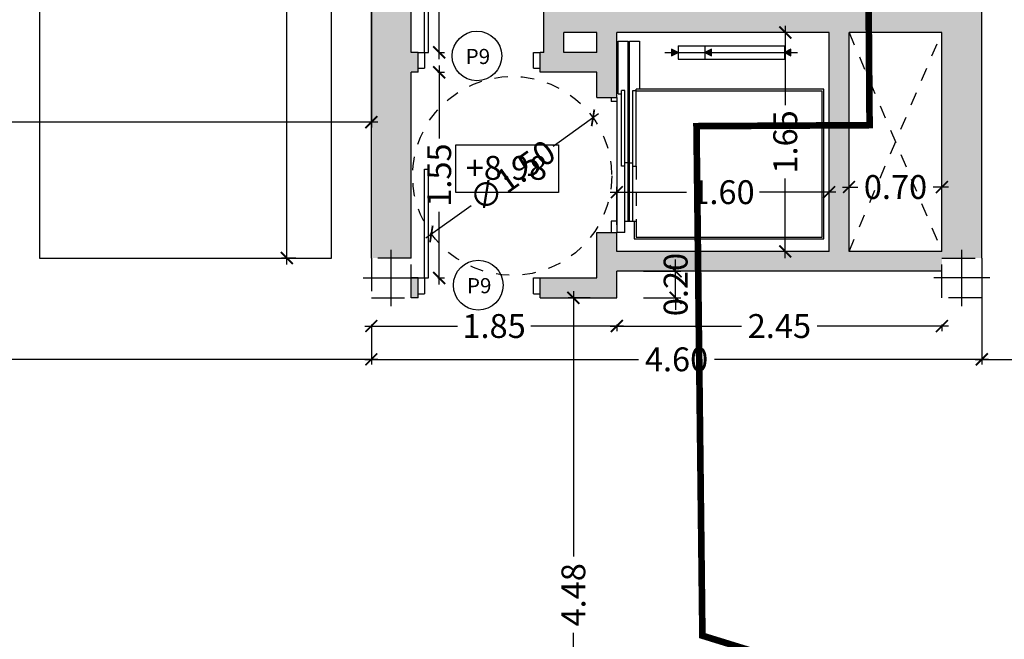
# Model space of a CAD drawing. Units: millimetres. Extents: x -5384 to 505, y -2040 to 815.
# Drawn here: x -2589 to -2581, y -447 to -442 of the extents above; entities that cross this region are included whole.
import ezdxf
from ezdxf.enums import TextEntityAlignment as Align

# ---------------------------------------------------------------- set-up
doc = ezdxf.new("R2010")
doc.units = ezdxf.units.MM
for name, pattern in [('1C', [0.17, 0.1, -0.07]), ('CENTRO', [2, 1.25, -0.25, 0.25, -0.25]), ('CONTINUA', [0]), ('HIDDEN', [0.375, 0.25, -0.125])]:
    doc.linetypes.add(name, pattern=pattern)
for name, color, linetype in [('Carpinteria', 32, 'Continuous'), ('coches', 7, 'Continuous'), ('COTAS', 7, 'Continuous'), ('escaleras', 7, 'Continuous'), ('especificaciones', 25, 'Continuous'), ('Muro', 4, 'Continuous'), ('MUROS', 3, 'Continuous'), ('NIVELES', 32, 'Continuous'), ('pilares', 11, 'HIDDEN'), ('RELLENO', 253, 'Continuous'), ('TRAMAS', 8, 'Continuous')]:
    doc.layers.add(name, color=color, linetype=linetype)
doc.styles.add('CKSTANDARD', font='arial.ttf')
doc.styles.get("Standard").update_dxf_attribs({"font": 'arial.ttf'})
doc.dimstyles.new('$RECOVER_200505093426-1', dxfattribs={"dimtxt": 0.18, "dimasz": 0.18, "dimexe": 0.18, "dimexo": 0.0625, "dimgap": 0.09, "dimtad": 0, "dimtih": 1, "dimtoh": 1, "dimdec": 4, "dimzin": 0, "dimdsep": 46, "dimtxsty": 'Standard', "dimcen": 0.09, "dimadec": 0, "dimazin": 0, "dimtfac": 1, "dimtdec": 4, "dimtofl": 0, "dimtmove": 0, "dimatfit": 3, "dimfxl": 1, "dimtolj": 1, "dimtzin": 0, "dimarcsym": 0})

# ---------------------------------------------------------------- blocks, each defined once
blk = doc.blocks.new('_ARCHTICK')
at = {"color": 0, "linetype": 'ByBlock', "ltscale": 0.05, "const_width": 0.15}
blk.add_lwpolyline([(-0.5, -0.5), (0.5, 0.5)], dxfattribs=at)
blk = doc.blocks.new('*D3081')
at = {"layer": 'COTAS', "color": 8, "lineweight": -2, "transparency": 16777216}
for p, q in [((-2585.6632, -440.7078), (-2585.6632, -441.4568)), ((-2585.6632, -440.7578), (-2585.6232, -440.7578)), ((-2585.6632, -442.7578), (-2585.6632, -442.0088)), ((-2585.6632, -442.7078), (-2585.6232, -442.7078))]:
    blk.add_line(p, q, dxfattribs=at)
at = {"layer": 'Defpoints', "color": 0, "transparency": 16777216}
for p in [(-2585.8632, -440.7578), (-2585.8632, -442.7078), (-2585.6632, -442.7078)]:
    blk.add_point(p, dxfattribs=at)
at = {"layer": 'COTAS', "color": 8, "lineweight": -2, "transparency": 16777216, "xscale": 0.09, "yscale": 0.09, "zscale": 0.09}
for p, rotation in [((-2585.6632, -440.7578), 90), ((-2585.6632, -442.7078), 270)]:
    blk.add_blockref('_ARCHTICK', p, dxfattribs=dict(at, rotation=rotation))
at = {"layer": 'COTAS', "color": 6, "transparency": 16777216, "insert": (-2585.6632, -441.7328), "char_height": 0.18, "attachment_point": 5, "rotation": 90, "style": 'CKSTANDARD'}
blk.add_mtext('\\A1;1.95', dxfattribs=at)
blk = doc.blocks.new('*D3085')
at = {"layer": 'COTAS', "color": 8, "lineweight": -2, "transparency": 16777216}
for p, q in [((-2585.6632, -442.8078), (-2585.6632, -443.3568)), ((-2585.6743, -442.8578), (-2585.6232, -442.8578)), ((-2585.6632, -444.4578), (-2585.6632, -443.9088)), ((-2585.6743, -444.4078), (-2585.6232, -444.4078))]:
    blk.add_line(p, q, dxfattribs=at)
at = {"layer": 'Defpoints', "color": 0, "transparency": 16777216}
for p in [(-2585.8743, -442.8578), (-2585.8743, -444.4078), (-2585.6632, -444.4078)]:
    blk.add_point(p, dxfattribs=at)
at = {"layer": 'COTAS', "color": 8, "lineweight": -2, "transparency": 16777216, "xscale": 0.09, "yscale": 0.09, "zscale": 0.09}
for p, rotation in [((-2585.6632, -442.8578), 90), ((-2585.6632, -444.4078), 270)]:
    blk.add_blockref('_ARCHTICK', p, dxfattribs=dict(at, rotation=rotation))
at = {"layer": 'COTAS', "color": 6, "transparency": 16777216, "insert": (-2585.6632, -443.6328), "char_height": 0.18, "attachment_point": 5, "rotation": 90, "style": 'CKSTANDARD'}
blk.add_mtext('\\A1;1.55', dxfattribs=at)
blk = doc.blocks.new('*D3086')
at = {"layer": 'COTAS', "color": 8, "lineweight": -2, "transparency": 16777216}
for p, q in [((-2584.4634, -443.172), (-2584.8033, -443.4162)), ((-2585.7627, -444.1057), (-2585.4227, -443.8614))]:
    blk.add_line(p, q, dxfattribs=at)
at = {"layer": 'Defpoints', "color": 0, "transparency": 16777216}
for p in [(-2584.504, -443.2011), (-2585.7221, -444.0765)]:
    blk.add_point(p, dxfattribs=at)
at = {"layer": 'COTAS', "color": 8, "lineweight": -2, "transparency": 16777216, "xscale": 0.09, "yscale": 0.09, "zscale": 0.09}
for p, rotation in [((-2584.504, -443.2011), 35.70153379762759), ((-2585.7221, -444.0765), 215.7015337976276)]:
    blk.add_blockref('_ARCHTICK', p, dxfattribs=dict(at, rotation=rotation))
at = {"layer": 'COTAS', "color": 6, "transparency": 16777216, "insert": (-2585.113, -443.6388), "char_height": 0.18, "attachment_point": 5, "rotation": 35.70153, "style": 'CKSTANDARD'}
blk.add_mtext('\\A1;∅1.50', dxfattribs=at)
blk = doc.blocks.new('*D3087')
at = {"layer": 'COTAS', "color": 8, "lineweight": -2, "transparency": 16777216}
for p, q in [((-2584.6516, -444.5078), (-2584.6516, -446.5088)), ((-2584.5243, -444.5578), (-2584.6916, -444.5578)), ((-2584.6516, -449.0849), (-2584.6516, -447.084)), ((-2584.5243, -449.0349), (-2584.6916, -449.0349))]:
    blk.add_line(p, q, dxfattribs=at)
at = {"layer": 'Defpoints', "color": 0, "transparency": 16777216}
for p in [(-2584.3243, -444.5578), (-2584.6516, -449.0349), (-2584.3243, -449.0349)]:
    blk.add_point(p, dxfattribs=at)
at = {"layer": 'COTAS', "color": 8, "lineweight": -2, "transparency": 16777216, "xscale": 0.09, "yscale": 0.09, "zscale": 0.09}
for p, rotation in [((-2584.6516, -444.5578), 90), ((-2584.6516, -449.0349), 270)]:
    blk.add_blockref('_ARCHTICK', p, dxfattribs=dict(at, rotation=rotation))
at = {"layer": 'COTAS', "color": 6, "transparency": 16777216, "insert": (-2584.6516, -446.7964), "char_height": 0.18, "attachment_point": 5, "rotation": 90, "style": 'CKSTANDARD'}
blk.add_mtext('\\A1;4.48', dxfattribs=at)
blk = doc.blocks.new('*D3108')
at = {"layer": 'COTAS', "color": 8, "lineweight": -2, "transparency": 16777216}
for p, q in [((-2581.5743, -444.4578), (-2581.5743, -445.0615)), ((-2575.9456, -444.4578), (-2575.9456, -445.0615)), ((-2581.6243, -445.0215), (-2579.0437, -445.0215)), ((-2575.8956, -445.0215), (-2578.4761, -445.0215))]:
    blk.add_line(p, q, dxfattribs=at)
at = {"layer": 'Defpoints', "color": 0, "transparency": 16777216}
for p in [(-2581.5743, -444.2578), (-2575.9456, -444.2578), (-2575.9456, -445.0215)]:
    blk.add_point(p, dxfattribs=at)
at = {"layer": 'COTAS', "color": 8, "lineweight": -2, "transparency": 16777216, "xscale": 0.09, "yscale": 0.09, "zscale": 0.09, "rotation": 180}
blk.add_blockref('_ARCHTICK', (-2581.5743, -445.0215), dxfattribs=at)
at = {"layer": 'COTAS', "color": 8, "lineweight": -2, "transparency": 16777216, "xscale": 0.09, "yscale": 0.09, "zscale": 0.09}
blk.add_blockref('_ARCHTICK', (-2575.9456, -445.0215), dxfattribs=at)
at = {"layer": 'COTAS', "color": 6, "transparency": 16777216, "insert": (-2578.7599, -445.0215), "char_height": 0.18, "attachment_point": 5, "style": 'CKSTANDARD'}
blk.add_mtext('\\A1;5.63', dxfattribs=at)
blk = doc.blocks.new('*D3109')
at = {"layer": 'COTAS', "color": 8, "lineweight": -2, "transparency": 16777216}
for p, q in [((-2581.5743, -444.4578), (-2581.5743, -445.0615)), ((-2586.1743, -444.7578), (-2586.1743, -445.0615)), ((-2586.2243, -445.0215), (-2584.1613, -445.0215)), ((-2581.5243, -445.0215), (-2583.5872, -445.0215))]:
    blk.add_line(p, q, dxfattribs=at)
at = {"layer": 'Defpoints', "color": 0, "transparency": 16777216}
for p in [(-2581.5743, -444.2578), (-2586.1743, -444.5578), (-2586.1743, -445.0215)]:
    blk.add_point(p, dxfattribs=at)
at = {"layer": 'COTAS', "color": 8, "lineweight": -2, "transparency": 16777216, "xscale": 0.09, "yscale": 0.09, "zscale": 0.09, "rotation": 180}
blk.add_blockref('_ARCHTICK', (-2586.1743, -445.0215), dxfattribs=at)
at = {"layer": 'COTAS', "color": 8, "lineweight": -2, "transparency": 16777216, "xscale": 0.09, "yscale": 0.09, "zscale": 0.09}
blk.add_blockref('_ARCHTICK', (-2581.5743, -445.0215), dxfattribs=at)
at = {"layer": 'COTAS', "color": 6, "transparency": 16777216, "insert": (-2583.8743, -445.0215), "char_height": 0.18, "attachment_point": 5, "style": 'CKSTANDARD'}
blk.add_mtext('\\A1;4.60', dxfattribs=at)
blk = doc.blocks.new('*D3110')
at = {"layer": 'COTAS', "color": 8, "lineweight": -2, "transparency": 16777216}
for p, q in [((-2605.9545, -444.5578), (-2605.9545, -445.0615)), ((-2586.1743, -444.7578), (-2586.1743, -445.0615)), ((-2606.0045, -445.0215), (-2596.4098, -445.0215)), ((-2586.1243, -445.0215), (-2595.719, -445.0215))]:
    blk.add_line(p, q, dxfattribs=at)
at = {"layer": 'Defpoints', "color": 0, "transparency": 16777216}
for p in [(-2605.9545, -444.3578), (-2586.1743, -444.5578), (-2605.9545, -445.0215)]:
    blk.add_point(p, dxfattribs=at)
at = {"layer": 'COTAS', "color": 8, "lineweight": -2, "transparency": 16777216, "xscale": 0.09, "yscale": 0.09, "zscale": 0.09, "rotation": 180}
blk.add_blockref('_ARCHTICK', (-2605.9545, -445.0215), dxfattribs=at)
at = {"layer": 'COTAS', "color": 8, "lineweight": -2, "transparency": 16777216, "xscale": 0.09, "yscale": 0.09, "zscale": 0.09}
blk.add_blockref('_ARCHTICK', (-2586.1743, -445.0215), dxfattribs=at)
at = {"layer": 'COTAS', "color": 6, "transparency": 16777216, "insert": (-2596.0644, -445.0215), "char_height": 0.18, "attachment_point": 5, "style": 'CKSTANDARD'}
blk.add_mtext('\\A1;19.78', dxfattribs=at)
blk = doc.blocks.new('*D3179')
at = {"layer": 'COTAS', "color": 8, "lineweight": -2, "transparency": 16777216}
for p, q in [((-2605.9545, -439.9578), (-2605.9545, -443.2734)), ((-2586.1743, -440.0078), (-2586.1743, -443.2734)), ((-2606.0045, -443.2334), (-2595.7636, -443.2334)), ((-2586.1243, -443.2334), (-2595.0728, -443.2334))]:
    blk.add_line(p, q, dxfattribs=at)
at = {"layer": 'Defpoints', "color": 0, "transparency": 16777216}
for p in [(-2605.9545, -439.7578), (-2586.1743, -439.8078), (-2605.9545, -443.2334)]:
    blk.add_point(p, dxfattribs=at)
at = {"layer": 'COTAS', "color": 8, "lineweight": -2, "transparency": 16777216, "xscale": 0.09, "yscale": 0.09, "zscale": 0.09, "rotation": 180}
blk.add_blockref('_ARCHTICK', (-2605.9545, -443.2334), dxfattribs=at)
at = {"layer": 'COTAS', "color": 8, "lineweight": -2, "transparency": 16777216, "xscale": 0.09, "yscale": 0.09, "zscale": 0.09}
blk.add_blockref('_ARCHTICK', (-2586.1743, -443.2334), dxfattribs=at)
at = {"layer": 'COTAS', "color": 6, "transparency": 16777216, "insert": (-2595.4182, -443.2334), "char_height": 0.18, "attachment_point": 5, "style": 'CKSTANDARD'}
blk.add_mtext('\\A1;19.78', dxfattribs=at)
blk = doc.blocks.new('*D3180')
at = {"layer": 'COTAS', "color": 8, "lineweight": -2, "transparency": 16777216}
for p, q in [((-2583.0551, -442.5078), (-2583.0551, -443.1068)), ((-2582.9243, -442.5578), (-2583.0951, -442.5578)), ((-2583.0551, -444.2578), (-2583.0551, -443.6588)), ((-2582.9243, -444.2078), (-2583.0951, -444.2078))]:
    blk.add_line(p, q, dxfattribs=at)
at = {"layer": 'Defpoints', "color": 0, "transparency": 16777216}
for p in [(-2582.7243, -442.5578), (-2583.0551, -444.2078), (-2582.7243, -444.2078)]:
    blk.add_point(p, dxfattribs=at)
at = {"layer": 'COTAS', "color": 8, "lineweight": -2, "transparency": 16777216, "xscale": 0.09, "yscale": 0.09, "zscale": 0.09}
for p, rotation in [((-2583.0551, -442.5578), 90), ((-2583.0551, -444.2078), 270)]:
    blk.add_blockref('_ARCHTICK', p, dxfattribs=dict(at, rotation=rotation))
at = {"layer": 'COTAS', "color": 6, "transparency": 16777216, "insert": (-2583.0551, -443.3828), "char_height": 0.18, "attachment_point": 5, "rotation": 90, "style": 'CKSTANDARD'}
blk.add_mtext('\\A1;1.65', dxfattribs=at)
blk = doc.blocks.new('*D3181')
at = {"layer": 'COTAS', "color": 8, "lineweight": -2, "transparency": 16777216}
for p, q in [((-2584.3743, -443.7615), (-2583.7993, -443.7615)), ((-2584.3243, -444.0078), (-2584.3243, -443.7215)), ((-2582.6743, -443.7615), (-2583.2493, -443.7615)), ((-2582.7243, -444.0078), (-2582.7243, -443.7215))]:
    blk.add_line(p, q, dxfattribs=at)
at = {"layer": 'Defpoints', "color": 0, "transparency": 16777216}
for p in [(-2584.3243, -443.7615), (-2584.3243, -444.2078), (-2582.7243, -444.2078)]:
    blk.add_point(p, dxfattribs=at)
at = {"layer": 'COTAS', "color": 8, "lineweight": -2, "transparency": 16777216, "xscale": 0.09, "yscale": 0.09, "zscale": 0.09, "rotation": 180}
blk.add_blockref('_ARCHTICK', (-2584.3243, -443.7615), dxfattribs=at)
at = {"layer": 'COTAS', "color": 8, "lineweight": -2, "transparency": 16777216, "xscale": 0.09, "yscale": 0.09, "zscale": 0.09}
blk.add_blockref('_ARCHTICK', (-2582.7243, -443.7615), dxfattribs=at)
at = {"layer": 'COTAS', "color": 6, "transparency": 16777216, "insert": (-2583.5243, -443.7615), "char_height": 0.18, "attachment_point": 5, "style": 'CKSTANDARD'}
blk.add_mtext('\\A1;1.60', dxfattribs=at)
blk = doc.blocks.new('*D3182')
at = {"layer": 'COTAS', "color": 8, "lineweight": -2, "transparency": 16777216}
for p, q in [((-2582.5743, -444.0078), (-2582.5743, -443.6826)), ((-2581.8743, -444.0078), (-2581.8743, -443.6826)), ((-2582.6243, -443.7226), (-2582.5077, -443.7226)), ((-2581.8243, -443.7226), (-2581.9408, -443.7226))]:
    blk.add_line(p, q, dxfattribs=at)
at = {"layer": 'Defpoints', "color": 0, "transparency": 16777216}
for p in [(-2581.8743, -443.7226), (-2582.5743, -444.2078), (-2581.8743, -444.2078)]:
    blk.add_point(p, dxfattribs=at)
at = {"layer": 'COTAS', "color": 8, "lineweight": -2, "transparency": 16777216, "xscale": 0.09, "yscale": 0.09, "zscale": 0.09, "rotation": 180}
blk.add_blockref('_ARCHTICK', (-2582.5743, -443.7226), dxfattribs=at)
at = {"layer": 'COTAS', "color": 8, "lineweight": -2, "transparency": 16777216, "xscale": 0.09, "yscale": 0.09, "zscale": 0.09}
blk.add_blockref('_ARCHTICK', (-2581.8743, -443.7226), dxfattribs=at)
at = {"layer": 'COTAS', "color": 6, "transparency": 16777216, "insert": (-2582.2243, -443.7226), "char_height": 0.18, "attachment_point": 5, "style": 'CKSTANDARD'}
blk.add_mtext('\\A1;0.70', dxfattribs=at)
blk = doc.blocks.new('*D3257')
at = {"layer": 'COTAS', "color": 8, "lineweight": -2, "transparency": 16777216}
for p, q in [((-2586.8111, -439.7078), (-2586.8111, -441.7207)), ((-2586.7432, -439.7578), (-2586.8511, -439.7578)), ((-2586.8111, -444.3078), (-2586.8111, -442.2949)), ((-2586.7432, -444.2578), (-2586.8511, -444.2578))]:
    blk.add_line(p, q, dxfattribs=at)
at = {"layer": 'Defpoints', "color": 0, "transparency": 16777216}
for p in [(-2586.5432, -439.7578), (-2586.8111, -444.2578), (-2586.5432, -444.2578)]:
    blk.add_point(p, dxfattribs=at)
at = {"layer": 'COTAS', "color": 8, "lineweight": -2, "transparency": 16777216, "xscale": 0.09, "yscale": 0.09, "zscale": 0.09}
for p, rotation in [((-2586.8111, -439.7578), 90), ((-2586.8111, -444.2578), 270)]:
    blk.add_blockref('_ARCHTICK', p, dxfattribs=dict(at, rotation=rotation))
at = {"layer": 'COTAS', "color": 6, "transparency": 16777216, "insert": (-2586.8111, -442.0078), "char_height": 0.18, "attachment_point": 5, "rotation": 90, "style": 'CKSTANDARD'}
blk.add_mtext('\\A1;4.50', dxfattribs=at)
blk = doc.blocks.new('*D3262')
at = {"layer": 'COTAS', "color": 8, "lineweight": -2, "transparency": 16777216}
for p, q in [((-2586.2243, -444.7704), (-2585.5252, -444.7704)), ((-2586.1743, -444.7578), (-2586.1743, -444.8104)), ((-2584.2743, -444.7704), (-2584.9733, -444.7704)), ((-2584.3243, -444.7578), (-2584.3243, -444.8104))]:
    blk.add_line(p, q, dxfattribs=at)
at = {"layer": 'Defpoints', "color": 0, "transparency": 16777216}
for p in [(-2586.1743, -444.5578), (-2584.3243, -444.5578), (-2584.3243, -444.7704)]:
    blk.add_point(p, dxfattribs=at)
at = {"layer": 'COTAS', "color": 8, "lineweight": -2, "transparency": 16777216, "xscale": 0.09, "yscale": 0.09, "zscale": 0.09, "rotation": 180}
blk.add_blockref('_ARCHTICK', (-2586.1743, -444.7704), dxfattribs=at)
at = {"layer": 'COTAS', "color": 8, "lineweight": -2, "transparency": 16777216, "xscale": 0.09, "yscale": 0.09, "zscale": 0.09}
blk.add_blockref('_ARCHTICK', (-2584.3243, -444.7704), dxfattribs=at)
at = {"layer": 'COTAS', "color": 6, "transparency": 16777216, "insert": (-2585.2493, -444.7704), "char_height": 0.18, "attachment_point": 5, "style": 'CKSTANDARD'}
blk.add_mtext('\\A1;1.85', dxfattribs=at)
blk = doc.blocks.new('*D3263')
at = {"layer": 'COTAS', "color": 8, "lineweight": -2, "transparency": 16777216}
for p, q in [((-2584.3743, -444.7704), (-2583.3852, -444.7704)), ((-2584.3243, -444.7578), (-2584.3243, -444.8104)), ((-2581.8243, -444.7704), (-2582.8133, -444.7704)), ((-2581.8743, -444.7578), (-2581.8743, -444.8104))]:
    blk.add_line(p, q, dxfattribs=at)
at = {"layer": 'Defpoints', "color": 0, "transparency": 16777216}
for p in [(-2584.3243, -444.5578), (-2581.8743, -444.5578), (-2584.3243, -444.7704)]:
    blk.add_point(p, dxfattribs=at)
at = {"layer": 'COTAS', "color": 8, "lineweight": -2, "transparency": 16777216, "xscale": 0.09, "yscale": 0.09, "zscale": 0.09}
for p, rotation in [((-2584.3243, -444.7704), 179.9999999998697), ((-2581.8743, -444.7704), 359.9999999998697)]:
    blk.add_blockref('_ARCHTICK', p, dxfattribs=dict(at, rotation=rotation))
at = {"layer": 'COTAS', "color": 6, "transparency": 16777216, "insert": (-2583.0993, -444.7704), "char_height": 0.18, "attachment_point": 5, "style": 'CKSTANDARD'}
blk.add_mtext('\\A1;2.45', dxfattribs=at)
blk = doc.blocks.new('*D9001')
at = {"layer": 'COTAS', "color": 8, "lineweight": -2, "transparency": 16777216}
for p, q in [((-2583.8812, -444.3578), (-2583.8812, -444.2678)), ((-2584.1243, -444.3578), (-2583.8412, -444.3578)), ((-2583.8812, -444.5578), (-2583.8812, -444.3578)), ((-2584.1243, -444.5578), (-2583.8412, -444.5578)), ((-2583.8812, -444.5578), (-2583.8812, -444.6478))]:
    blk.add_line(p, q, dxfattribs=at)
at = {"layer": 'Defpoints', "color": 0, "transparency": 16777216}
for p in [(-2584.3243, -444.3578), (-2583.8812, -444.3578), (-2584.3243, -444.5578)]:
    blk.add_point(p, dxfattribs=at)
at = {"layer": 'COTAS', "color": 8, "lineweight": -2, "transparency": 16777216, "xscale": 0.09, "yscale": 0.09, "zscale": 0.09}
for p, rotation in [((-2583.8812, -444.3578), 270), ((-2583.8812, -444.5578), 90)]:
    blk.add_blockref('_ARCHTICK', p, dxfattribs=dict(at, rotation=rotation))
at = {"layer": 'COTAS', "color": 6, "transparency": 16777216, "insert": (-2583.8812, -444.4578), "char_height": 0.18, "attachment_point": 5, "rotation": 90, "style": 'CKSTANDARD'}
blk.add_mtext('\\A1;0.20', dxfattribs=at)

msp = doc.modelspace()

# ---------------------------------------------------------------- hatches: boundary and pattern name
at = {"layer": 'RELLENO'}
h = msp.add_hatch(color=256, dxfattribs=at)
h.dxf.hatch_style = 1
h.paths.add_polyline_path([(-2585.8743, -442.8578), (-2585.8225, -442.8578), (-2585.8225, -442.7078), (-2585.8743, -442.7078), (-2585.8743, -439.8078), (-2586.1743, -439.8078), (-2586.1743, -444.2578), (-2585.8743, -444.2578)])
h.paths.add_polyline_path([(-2585.8225, -444.4078), (-2585.8743, -444.4078), (-2585.8743, -444.5578), (-2585.8225, -444.5578)])
h = msp.add_hatch(color=256, dxfattribs=at)
h.dxf.hatch_style = 1
h.paths.add_polyline_path([(-2581.5743, -439.8078), (-2581.8743, -439.8078), (-2581.8743, -442.3578), (-2584.8743, -442.3578), (-2584.8743, -442.7078), (-2584.9025, -442.7078), (-2584.9025, -442.8578), (-2584.4743, -442.8578), (-2584.4743, -443.047), (-2584.3243, -443.047), (-2584.3243, -442.5578), (-2582.7243, -442.5578), (-2582.7243, -444.2078), (-2584.3243, -444.2078), (-2584.3243, -444.065), (-2584.4743, -444.065), (-2584.4743, -444.4078), (-2584.9025, -444.4078), (-2584.9025, -444.5578), (-2584.3243, -444.5578), (-2584.3243, -444.3578), (-2581.8743, -444.3578), (-2581.8743, -444.2578), (-2581.5743, -444.2578)])
h.paths.add_polyline_path([(-2582.5743, -442.5578), (-2581.8743, -442.5578), (-2581.8743, -444.2078), (-2582.5743, -444.2078)], flags=16)
h.paths.add_polyline_path([(-2584.4743, -442.5578), (-2584.4743, -442.7078), (-2584.7243, -442.7078), (-2584.7243, -442.5578)], flags=16)
at = {"layer": 'TRAMAS'}
h = msp.add_hatch(dxfattribs=at)
h.set_pattern_fill('LINE', color=256, scale=0.1, angle=45, style=0)
h.set_pattern_definition([(45, (-2631.31525, -494.57006), (-0.2245064, 0.2245064), [])])
h.paths.add_polyline_path([(-2547.1778, -430.8351), (-2631.3153, -430.8351), (-2631.3153, -494.5701), (-2547.1778, -494.5701)])
h.paths.add_polyline_path([(-2580.0037, -473.4911), (-2614.9172, -449.6686, -0.761086), (-2611.7655, -439.4578), (-2566.4456, -439.4578), (-2570.1215, -448.6849)], flags=16)
h.paths.add_polyline_path([(-2616.5318, -444.8705), (-2615.2273, -444.8702), (-2615.2275, -444.2336), (-2616.5319, -444.234)], flags=8)
h.paths.add_polyline_path([(-2616.5318, -443.1212), (-2615.2273, -443.1209), (-2615.2275, -442.4843), (-2616.5319, -442.4847)], flags=8)
h.paths.add_polyline_path([(-2612.812, -443.5861), (-2611.5075, -443.5857), (-2611.5077, -442.9492), (-2612.8121, -442.9495)], flags=8)
h.paths.add_polyline_path([(-2612.812, -442.0908), (-2611.5075, -442.0905), (-2611.5077, -441.4539), (-2612.8121, -441.4543)], flags=8)
h.paths.add_polyline_path([(-2612.812, -440.7535), (-2611.5075, -440.7532), (-2611.5077, -440.1166), (-2612.8121, -440.1169)], flags=8)
h.paths.add_polyline_path([(-2586.0786, -454.5065), (-2584.7742, -454.5062), (-2584.7744, -453.8696), (-2586.0788, -453.87)], flags=8)
h.paths.add_polyline_path([(-2583.3544, -458.8627), (-2582.05, -458.8624), (-2582.0502, -458.2258), (-2583.3546, -458.2261)], flags=8)
h.paths.add_polyline_path([(-2584.6348, -457.9891), (-2583.3303, -457.9887), (-2583.3305, -457.3522), (-2584.635, -457.3525)], flags=8)
h.paths.add_polyline_path([(-2585.9758, -457.2803), (-2584.6713, -457.28), (-2584.6715, -456.6434), (-2585.976, -456.6438)], flags=8)
h.paths.add_polyline_path([(-2587.1955, -456.2418), (-2585.891, -456.2415), (-2585.8912, -455.6049), (-2587.1957, -455.6053)], flags=8)
h.paths.add_polyline_path([(-2588.4643, -455.4093), (-2587.1598, -455.409), (-2587.16, -454.7724), (-2588.4644, -454.7728)], flags=8)
h.paths.add_polyline_path([(-2582.165, -457.0846), (-2580.8605, -457.0842), (-2580.8607, -456.4477), (-2582.1651, -456.448)], flags=8)
h.paths.add_polyline_path([(-2583.5623, -456.4371), (-2582.2579, -456.4368), (-2582.2581, -455.8002), (-2583.5625, -455.8006)], flags=8)
h.paths.add_polyline_path([(-2584.7983, -455.3795), (-2583.4938, -455.3791), (-2583.494, -454.7426), (-2584.7985, -454.7429)], flags=8)
h.paths.add_polyline_path([(-2587.4983, -453.9229), (-2586.1939, -453.9226), (-2586.194, -453.286), (-2587.4985, -453.2864)], flags=8)
h.paths.add_polyline_path([(-2589.02, -453.2055), (-2587.7155, -453.2052), (-2587.7157, -452.5686), (-2589.0201, -452.569)], flags=8)
h.paths.add_polyline_path([(-2590.2519, -452.7174), (-2588.9475, -452.717), (-2588.9476, -452.0805), (-2590.2521, -452.0808)], flags=8)
h.paths.add_polyline_path([(-2591.97, -452.5439), (-2590.6655, -452.5435), (-2590.6657, -451.907), (-2591.9702, -451.9073)], flags=8)
h.paths.add_polyline_path([(-2593.4111, -451.9371), (-2592.1066, -451.9367), (-2592.1068, -451.3002), (-2593.4113, -451.3005)], flags=8)
h.paths.add_polyline_path([(-2595.2643, -451.2476), (-2593.9599, -451.2472), (-2593.96, -450.6107), (-2595.2645, -450.611)], flags=8)
h.paths.add_polyline_path([(-2579.2042, -453.956), (-2577.8998, -453.9557), (-2577.8999, -453.3191), (-2579.2044, -453.3195)], flags=8)
h.paths.add_polyline_path([(-2581.0246, -453.653), (-2579.7201, -453.6527), (-2579.7203, -453.0161), (-2581.0248, -453.0165)], flags=8)
h.paths.add_polyline_path([(-2579.239, -450.7636), (-2577.9346, -450.7633), (-2577.9347, -450.1267), (-2579.2392, -450.1271)], flags=8)
h.paths.add_polyline_path([(-2580.6837, -450.7636), (-2579.3792, -450.7633), (-2579.3794, -450.1267), (-2580.6838, -450.1271)], flags=8)
h.paths.add_polyline_path([(-2582.339, -450.7636), (-2581.0346, -450.7633), (-2581.0347, -450.1267), (-2582.3392, -450.1271)], flags=8)
h.paths.add_polyline_path([(-2583.889, -450.7636), (-2582.5846, -450.7633), (-2582.5847, -450.1267), (-2583.8892, -450.1271)], flags=8)
h.paths.add_polyline_path([(-2585.6463, -450.7636), (-2584.3418, -450.7633), (-2584.342, -450.1267), (-2585.6465, -450.1271)], flags=8)
h.paths.add_polyline_path([(-2586.989, -450.7636), (-2585.6846, -450.7633), (-2585.6847, -450.1267), (-2586.9892, -450.1271)], flags=8)
h.paths.add_polyline_path([(-2588.5108, -450.7636), (-2587.2063, -450.7633), (-2587.2065, -450.1267), (-2588.5109, -450.1271)], flags=8)
h.paths.add_polyline_path([(-2590.0876, -450.7636), (-2588.7831, -450.7633), (-2588.7833, -450.1267), (-2590.0878, -450.1271)], flags=8)
h.paths.add_polyline_path([(-2591.505, -450.0364), (-2590.2006, -450.036), (-2590.2007, -449.3995), (-2591.5052, -449.3998)], flags=8)
h.paths.add_polyline_path([(-2593.2041, -450.0364), (-2591.8997, -450.036), (-2591.8998, -449.3995), (-2593.2043, -449.3998)], flags=8)
h.paths.add_polyline_path([(-2595.1669, -450.0364), (-2593.8624, -450.036), (-2593.8626, -449.3995), (-2595.167, -449.3998)], flags=8)
h.paths.add_polyline_path([(-2582.037, -469.7589), (-2580.7645, -470.6271), (-2579.8934, -469.3504), (-2581.1659, -468.4822)], flags=8)
h.paths.add_polyline_path([(-2610.8817, -450.8912), (-2609.5773, -450.8909), (-2609.5774, -450.2543), (-2610.8819, -450.2547)], flags=8)
h.paths.add_polyline_path([(-2612.6838, -450.1794), (-2611.3793, -450.179), (-2611.3795, -449.5425), (-2612.684, -449.5428)], flags=8)
h.paths.add_polyline_path([(-2584.1038, -468.3523), (-2582.8313, -469.2206), (-2581.9602, -467.9439), (-2583.2327, -467.0757)], flags=8)
h.paths.add_polyline_path([(-2586.1671, -466.9407), (-2584.8947, -467.809), (-2584.0236, -466.5323), (-2585.296, -465.6641)], flags=8)
h.paths.add_polyline_path([(-2578.5859, -442.7812), (-2577.0454, -442.7812), (-2577.0454, -441.2357), (-2578.5859, -441.2357)], flags=8)
h.paths.add_polyline_path([(-2580.8049, -442.7812), (-2579.2645, -442.7812), (-2579.2645, -441.2357), (-2580.8049, -441.2357)], flags=8)
h.paths.add_polyline_path([(-2588.2928, -442.8142), (-2586.7523, -442.8142), (-2586.7523, -441.2686), (-2588.2928, -441.2686)], flags=8)
h.paths.add_polyline_path([(-2609.2242, -467.6872), (-2600.0076, -467.6872), (-2600.0076, -466.6569), (-2609.2242, -466.6569)], flags=24)
h.paths.add_polyline_path([(-2588.2322, -465.5317), (-2586.9598, -466.3999), (-2586.0887, -465.1232), (-2587.3611, -464.255)], flags=8)
h.paths.add_polyline_path([(-2594.3184, -461.3221), (-2593.0459, -462.1903), (-2592.1748, -460.9136), (-2593.4473, -460.0454)], flags=8)
h.paths.add_polyline_path([(-2596.4116, -459.9543), (-2595.1392, -460.8225), (-2594.2681, -459.5459), (-2595.5405, -458.6777)], flags=8)
h.paths.add_polyline_path([(-2598.4767, -458.5453), (-2597.2043, -459.4135), (-2596.3332, -458.1368), (-2597.6056, -457.2686)], flags=8)
h.paths.add_polyline_path([(-2600.617, -457.0901), (-2599.3446, -457.9583), (-2598.4735, -456.6816), (-2599.7459, -455.8134)], flags=8)
h.paths.add_polyline_path([(-2602.4955, -455.8687), (-2601.2231, -456.7369), (-2600.352, -455.4602), (-2601.6244, -454.592)], flags=8)
h.paths.add_polyline_path([(-2604.5965, -454.3879), (-2603.324, -455.2561), (-2602.4529, -453.9794), (-2603.7254, -453.1112)], flags=8)
h.paths.add_polyline_path([(-2606.5146, -453.0608), (-2605.2421, -453.929), (-2604.371, -452.6524), (-2605.6434, -451.7841)], flags=8)
h.paths.add_polyline_path([(-2608.3318, -451.8208), (-2607.0594, -452.689), (-2606.1883, -451.4124), (-2607.4607, -450.5442)], flags=8)
h.paths.add_polyline_path([(-2611.055, -448.1431), (-2609.5145, -448.1431), (-2609.5145, -446.5975), (-2611.055, -446.5975)], flags=8)
h.paths.add_polyline_path([(-2590.7882, -442.8142), (-2589.2478, -442.8142), (-2589.2478, -441.2686), (-2590.7882, -441.2686)], flags=8)
h.paths.add_polyline_path([(-2593.2882, -442.8142), (-2591.7478, -442.8142), (-2591.7478, -441.2686), (-2593.2882, -441.2686)], flags=8)
h.paths.add_polyline_path([(-2595.7749, -442.8142), (-2594.2345, -442.8142), (-2594.2345, -441.2686), (-2595.7749, -441.2686)], flags=8)
h.paths.add_polyline_path([(-2598.2749, -442.8142), (-2596.7345, -442.8142), (-2596.7345, -441.2686), (-2598.2749, -441.2686)], flags=8)
h.paths.add_polyline_path([(-2600.4548, -442.8396), (-2598.9143, -442.8396), (-2598.9143, -441.2941), (-2600.4548, -441.2941)], flags=8)
h.paths.add_polyline_path([(-2602.9548, -442.8396), (-2601.4143, -442.8396), (-2601.4143, -441.2941), (-2602.9548, -441.2941)], flags=8)
h.paths.add_polyline_path([(-2605.1749, -442.8142), (-2603.6345, -442.8142), (-2603.6345, -441.2686), (-2605.1749, -441.2686)], flags=8)

# ---------------------------------------------------------------- linework, layer by layer
for p, q in [((-2586.0243, -444.6199), (-2586.0243, -444.1957)), ((-2581.7243, -444.6199), (-2581.7243, -444.1957)), ((-2586.2364, -444.4078), (-2585.8121, -444.4078)), ((-2581.5121, -444.4078), (-2581.9364, -444.4078))]:
    msp.add_line(p, q)
at = {"layer": 'Carpinteria'}
for p, q in [((-2585.7733, -442.7078), (-2585.7733, -441.8878)), ((-2585.7433, -442.7078), (-2585.7433, -441.8878)), ((-2585.8233, -442.7078), (-2585.7733, -442.7078)), ((-2585.7733, -442.7078), (-2585.7733, -442.8278)), ((-2585.7733, -442.7078), (-2585.7433, -442.7078)), ((-2584.9533, -442.7078), (-2584.9033, -442.7078)), ((-2584.9533, -442.8278), (-2584.9533, -442.7078)), ((-2585.8233, -442.8278), (-2585.7733, -442.8278)), ((-2584.9533, -442.8278), (-2584.9033, -442.8278)), ((-2585.7733, -443.5878), (-2585.7433, -443.5878)), ((-2585.7733, -444.4078), (-2585.7733, -443.5878)), ((-2585.7433, -444.4078), (-2585.7433, -443.5878)), ((-2585.8233, -444.4078), (-2585.7733, -444.4078)), ((-2585.7733, -444.4078), (-2585.7733, -444.5278)), ((-2585.7733, -444.4078), (-2585.7433, -444.4078)), ((-2584.9533, -444.4078), (-2584.9033, -444.4078)), ((-2584.9533, -444.5278), (-2584.9533, -444.4078)), ((-2585.8233, -444.5278), (-2585.7733, -444.5278)), ((-2584.9533, -444.5278), (-2584.9033, -444.5278))]:
    msp.add_line(p, q, dxfattribs=at)
at = {"layer": 'coches'}
msp.add_lwpolyline([(-2588.6743, -444.2578), (-2586.4743, -444.2578), (-2586.4743, -439.7578), (-2588.6743, -439.7578)], close=True, dxfattribs=at)
at = {"layer": 'escaleras', "linetype": 'HIDDEN', "ltscale": 0.2}
for p, q in [((-2582.5743, -442.5578), (-2581.8743, -444.2078)), ((-2582.5743, -444.2078), (-2581.8743, -442.5578))]:
    msp.add_line(p, q, dxfattribs=at)
at = {"layer": 'escaleras'}
for p, q in [((-2584.3133, -443.0195), (-2584.3133, -442.6226)), ((-2584.3133, -442.6226), (-2584.2383, -442.6226)), ((-2584.2383, -443.979), (-2584.2383, -442.6226)), ((-2584.228, -443.979), (-2584.228, -442.6226)), ((-2584.228, -442.6226), (-2584.153, -442.6226)), ((-2584.178, -442.6226), (-2584.153, -442.6226)), ((-2583.8619, -442.6578), (-2583.0619, -442.6578)), ((-2583.8619, -442.6578), (-2583.8619, -442.7578)), ((-2583.6619, -442.6578), (-2583.6619, -442.7578)), ((-2583.0619, -442.6578), (-2583.0619, -442.7578)), ((-2583.8619, -442.7078), (-2583.9119, -442.6828)), ((-2583.9119, -442.6828), (-2583.9119, -442.7328)), ((-2583.9119, -442.7328), (-2583.8619, -442.7078)), ((-2583.6119, -442.6828), (-2583.6619, -442.7078)), ((-2583.6619, -442.7078), (-2583.6119, -442.7328)), ((-2583.6119, -442.7328), (-2583.6119, -442.6828)), ((-2583.0119, -442.6828), (-2583.0619, -442.7078)), ((-2583.0619, -442.7078), (-2583.0119, -442.7328)), ((-2583.0119, -442.7328), (-2583.0119, -442.6828)), ((-2583.8619, -442.7578), (-2583.0619, -442.7578)), ((-2584.367, -443.047), (-2584.367, -443.079)), ((-2584.3243, -443.047), (-2584.3243, -444.065)), ((-2584.3133, -443.0195), (-2584.2883, -443.0195)), ((-2584.2633, -442.9945), (-2584.2883, -442.9945)), ((-2584.2883, -443.565), (-2584.2883, -442.9945)), ((-2584.2633, -443.565), (-2584.2633, -442.9945)), ((-2584.203, -442.9945), (-2584.178, -442.9945)), ((-2584.203, -443.565), (-2584.203, -442.9945)), ((-2584.178, -443.565), (-2584.178, -442.9849)), ((-2582.778, -444.0997), (-2582.778, -442.9997)), ((-2584.3243, -443.079), (-2584.367, -443.079)), ((-2584.2633, -443.565), (-2584.2883, -443.565)), ((-2584.2383, -443.54), (-2584.2633, -443.54)), ((-2584.2633, -444.065), (-2584.2633, -443.565)), ((-2584.228, -443.54), (-2584.203, -443.54)), ((-2584.203, -443.979), (-2584.203, -443.565)), ((-2584.203, -443.565), (-2584.178, -443.565)), ((-2584.3243, -443.979), (-2584.367, -443.979)), ((-2584.367, -443.979), (-2584.367, -444.065)), ((-2584.2633, -443.979), (-2584.178, -443.979)), ((-2584.2133, -443.979), (-2584.178, -443.979)), ((-2584.2633, -444.065), (-2584.3243, -444.065))]:
    msp.add_line(p, q, dxfattribs=at)
at = {"layer": 'escaleras', "linetype": 'CONTINUA'}
for p, q in [((-2584.153, -442.6226), (-2584.153, -442.9849)), ((-2582.7633, -442.9849), (-2584.178, -442.9849)), ((-2582.778, -442.9997), (-2584.178, -442.9997)), ((-2582.7633, -444.1144), (-2582.7633, -442.9849)), ((-2584.1928, -443.979), (-2584.1928, -444.1144)), ((-2584.178, -443.979), (-2584.178, -444.0997)), ((-2584.1928, -444.1144), (-2582.7633, -444.1144)), ((-2584.178, -444.0997), (-2582.778, -444.0997))]:
    msp.add_line(p, q, dxfattribs=at)
at = {"layer": 'escaleras', "linetype": 'CENTRO'}
msp.add_line((-2583.9619, -442.7078), (-2582.9619, -442.7078), dxfattribs=at)
at = {"layer": 'escaleras', "linetype": '1C', "ltscale": 0.7}
msp.add_line((-2584.178, -443.565), (-2584.178, -443.979), dxfattribs=at)
at = {"layer": 'escaleras', "linetype": 'HIDDEN', "ltscale": 0.4}
msp.add_circle((-2585.113, -443.6388), 0.75, dxfattribs=at)
at = {"layer": 'escaleras'}
for points in [[(-2583.9119, -442.6828), (-2583.8619, -442.7078), (-2583.9119, -442.7328)], [(-2583.6119, -442.7328), (-2583.6619, -442.7078), (-2583.6119, -442.6828)], [(-2583.0119, -442.7328), (-2583.0619, -442.7078), (-2583.0119, -442.6828)]]:
    msp.add_solid(points, dxfattribs=at)
at = {"layer": 'especificaciones'}
for centre in [(-2585.3783, -442.7347), (-2585.3684, -444.4624)]:
    msp.add_circle(centre, 0.1874, dxfattribs=at)
at = {"layer": 'Muro', "color": 5, "linetype": 'CONTINUA', "ltscale": 0.06, "const_width": 0.05}
msp.add_lwpolyline([(-2582.4503, -439.4578), (-2582.4195, -443.2565), (-2583.724, -443.2639), (-2583.6795, -447.1045), (-2580.7373, -448.0126), (-2584.5439, -460.3454), (-2587.8238, -459.3331), (-2589.6295, -462.0658), (-2588.5243, -462.8192), (-2590.7861, -466.134), (-2592.1104, -468.1628)], dxfattribs=at)
at = {"layer": 'MUROS'}
for p, q in [((-2586.1743, -444.2578), (-2586.1743, -439.7578)), ((-2585.8743, -442.7078), (-2585.8743, -439.7578)), ((-2581.5743, -444.2578), (-2581.5743, -439.7578)), ((-2584.8743, -442.7078), (-2584.8743, -442.3578)), ((-2584.7243, -442.7078), (-2584.7243, -442.5578)), ((-2584.4743, -442.5578), (-2584.7243, -442.5578)), ((-2584.4743, -442.7078), (-2584.4743, -442.5578)), ((-2584.3243, -443.047), (-2584.3243, -442.5578)), ((-2582.7243, -442.5578), (-2584.3243, -442.5578)), ((-2582.7243, -444.2078), (-2582.7243, -442.5578)), ((-2582.5743, -444.2078), (-2582.5743, -442.5578)), ((-2581.8743, -442.5578), (-2582.5743, -442.5578)), ((-2581.8743, -444.2078), (-2581.8743, -442.5578)), ((-2585.8225, -442.7078), (-2585.8743, -442.7078)), ((-2585.8225, -442.8578), (-2585.8225, -442.7078)), ((-2584.8743, -442.7078), (-2584.9025, -442.7078)), ((-2584.9025, -442.8578), (-2584.9025, -442.7078)), ((-2584.4743, -442.7078), (-2584.7243, -442.7078)), ((-2585.8743, -444.2578), (-2585.8743, -442.8578)), ((-2585.8225, -442.8578), (-2585.8743, -442.8578)), ((-2584.4743, -442.8578), (-2584.9025, -442.8578)), ((-2584.4743, -443.047), (-2584.4743, -442.8578)), ((-2584.4743, -443.047), (-2584.3243, -443.047)), ((-2584.4743, -444.4078), (-2584.4743, -444.065)), ((-2584.4743, -444.065), (-2584.3243, -444.065)), ((-2584.3243, -444.2078), (-2584.3243, -444.065)), ((-2582.7243, -444.2078), (-2584.3243, -444.2078)), ((-2581.8743, -444.2078), (-2582.5743, -444.2078)), ((-2584.3243, -444.5578), (-2584.3243, -444.3578)), ((-2581.8743, -444.3578), (-2584.3243, -444.3578)), ((-2585.8225, -444.4078), (-2585.8743, -444.4078)), ((-2585.8225, -444.5578), (-2585.8225, -444.4078)), ((-2584.9033, -444.4078), (-2584.4743, -444.4078)), ((-2584.9025, -444.5578), (-2584.9025, -444.4078)), ((-2585.8225, -444.5578), (-2585.8743, -444.5578)), ((-2584.9025, -444.5578), (-2584.3243, -444.5578))]:
    msp.add_line(p, q, dxfattribs=at)
at = {"layer": 'NIVELES'}
msp.add_lwpolyline([(-2585.5383, -443.7644), (-2585.5383, -443.7644), (-2585.5383, -443.4043), (-2584.7647, -443.4043), (-2584.7647, -443.7644), (-2585.5383, -443.7644)], dxfattribs=at)
at = {"layer": 'pilares'}
for points in [[(-2586.1743, -444.5578), (-2585.8743, -444.5578), (-2585.8743, -444.2578), (-2586.1743, -444.2578)], [(-2581.5743, -444.5578), (-2581.8743, -444.5578), (-2581.8743, -444.2578), (-2581.5743, -444.2578)]]:
    msp.add_lwpolyline(points, close=True, dxfattribs=at)

# ---------------------------------------------------------------- texts
at = {"layer": 'especificaciones', "style": 'CKSTANDARD'}
for p in [(-2585.3715, -442.7956, -0.0736), (-2585.3617, -444.5233, -0.0736)]:
    msp.add_text('P9', height=0.11401, dxfattribs=at).set_placement(p, align=Align.CENTER)
at = {"layer": 'NIVELES', "insert": (-2585.4632, -443.6681), "char_height": 0.18, "width": 1.876764, "attachment_point": 7}
msp.add_mtext('{\\f@Arial Unicode MS|b0|i0|c0|p34;+8.98}', dxfattribs=at)

# ---------------------------------------------------------------- dimensions: what is measured, and where the dimension line sits
at = {"layer": 'COTAS'}
for p1, p2, distance, picture, middle in [((-2586.5432, -439.7578), (-2586.5432, -444.2578), -0.2679, '*D3257', (-2586.8111, -442.0078)), ((-2582.7243, -442.5578), (-2582.7243, -444.2078), -0.3308, '*D3180', (-2583.0551, -443.3828)), ((-2582.5743, -444.2078), (-2581.8743, -444.2078), 0.4852, '*D3182', (-2582.2243, -443.7226)), ((-2582.7243, -444.2078), (-2584.3243, -444.2078), -0.4463, '*D3181', (-2583.5243, -443.7615)), ((-2584.3243, -444.5578), (-2584.3243, -444.3578), -0.443, '*D9001', (-2583.8812, -444.4578)), ((-2586.1743, -444.5578), (-2584.3243, -444.5578), -0.2126, '*D3262', (-2585.2493, -444.7704)), ((-2581.8743, -444.5578), (-2584.3243, -444.5578), 0.2126, '*D3263', (-2583.0993, -444.7704))]:
    dim = msp.add_aligned_dim(p1=p1, p2=p2, distance=distance, dimstyle='$RECOVER_200505093426-1', override={"dimasz": 0.09, "dimexe": 0.04, "dimexo": 0.2, "dimgap": 0.05, "dimtih": 0, "dimtoh": 0, "dimdec": 2, "dimtxsty": 'CKSTANDARD', "dimblk": 'ARCHTICK', "dimdle": 0.05, "dimclrd": 8, "dimclre": 8, "dimclrt": 6, "dimtdec": 2, "dimtix": 1, "dimtofl": 1, "dimatfit": 0, "dimldrblk": 'ARCHTICK', "dimfxl": 0.04}, dxfattribs=at)
    dim.commit()
    dim.dimension.update_dxf_attribs({"geometry": picture, "text_midpoint": middle})
dim = msp.add_linear_dim(base=(-2605.9545, -443.2334), p1=(-2586.1743, -439.8078), p2=(-2605.9545, -439.7578), dimstyle='$RECOVER_200505093426-1', override={"dimasz": 0.09, "dimexe": 0.04, "dimexo": 0.2, "dimgap": 0.05, "dimtih": 0, "dimtoh": 0, "dimdec": 2, "dimtxsty": 'CKSTANDARD', "dimblk": 'ARCHTICK', "dimdle": 0.05, "dimclrd": 8, "dimclre": 8, "dimclrt": 6, "dimtdec": 2, "dimtix": 1, "dimtofl": 1, "dimatfit": 0, "dimldrblk": 'ARCHTICK', "dimfxl": 0.04}, dxfattribs=at)
dim.commit()
dim.dimension.update_dxf_attribs({"geometry": '*D3179', "text_midpoint": (-2595.4182, -443.2334), "dimtype": 160})
for base, p1, p2, picture, middle in [((-2585.6632, -442.7078), (-2585.8632, -440.7578), (-2585.8632, -442.7078), '*D3081', (-2585.6632, -441.7328)), ((-2585.6632, -444.4078), (-2585.8743, -442.8578), (-2585.8743, -444.4078), '*D3085', (-2585.6632, -443.6328)), ((-2584.6516, -449.0349), (-2584.3243, -444.5578), (-2584.3243, -449.0349), '*D3087', (-2584.6516, -446.7964))]:
    dim = msp.add_linear_dim(base=base, p1=p1, p2=p2, angle=90, dimstyle='$RECOVER_200505093426-1', override={"dimasz": 0.09, "dimexe": 0.04, "dimexo": 0.2, "dimgap": 0.05, "dimtih": 0, "dimtoh": 0, "dimdec": 2, "dimtxsty": 'CKSTANDARD', "dimblk": 'ARCHTICK', "dimdle": 0.05, "dimclrd": 8, "dimclre": 8, "dimclrt": 6, "dimtdec": 2, "dimtix": 1, "dimtofl": 1, "dimatfit": 0, "dimldrblk": 'ARCHTICK', "dimfxl": 0.04}, dxfattribs=at)
    dim.commit()
    dim.dimension.update_dxf_attribs({"geometry": picture, "text_midpoint": middle})
dim = msp.add_diameter_dim_2p(p1=(-2585.7221, -444.0765), p2=(-2584.504, -443.2011), dimstyle='$RECOVER_200505093426-1', override={"dimasz": 0.09, "dimexe": 0.04, "dimexo": 0.2, "dimgap": 0.05, "dimtih": 0, "dimtoh": 0, "dimdec": 2, "dimtxsty": 'CKSTANDARD', "dimblk": 'ARCHTICK', "dimdle": 0.05, "dimclrd": 8, "dimclre": 8, "dimclrt": 6, "dimtdec": 2, "dimtix": 1, "dimtofl": 1, "dimatfit": 0, "dimldrblk": 'ARCHTICK', "dimfxl": 0.04}, dxfattribs=at)
dim.commit()
dim.dimension.update_dxf_attribs({"geometry": '*D3086', "text_midpoint": (-2585.113, -443.6388)})
for base, p1, p2, picture, middle in [((-2586.1743, -445.0215), (-2581.5743, -444.2578), (-2586.1743, -444.5578), '*D3109', (-2583.8743, -445.0215)), ((-2575.9456, -445.0215), (-2581.5743, -444.2578), (-2575.9456, -444.2578), '*D3108', (-2578.7599, -445.0215)), ((-2605.9545, -445.0215), (-2586.1743, -444.5578), (-2605.9545, -444.3578), '*D3110', (-2596.0644, -445.0215))]:
    dim = msp.add_linear_dim(base=base, p1=p1, p2=p2, dimstyle='$RECOVER_200505093426-1', override={"dimasz": 0.09, "dimexe": 0.04, "dimexo": 0.2, "dimgap": 0.05, "dimtih": 0, "dimtoh": 0, "dimdec": 2, "dimtxsty": 'CKSTANDARD', "dimblk": 'ARCHTICK', "dimdle": 0.05, "dimclrd": 8, "dimclre": 8, "dimclrt": 6, "dimtdec": 2, "dimtix": 1, "dimtofl": 1, "dimatfit": 0, "dimldrblk": 'ARCHTICK', "dimfxl": 0.04}, dxfattribs=at)
    dim.commit()
    dim.dimension.update_dxf_attribs({"geometry": picture, "text_midpoint": middle})

doc.saveas('drawing.dxf')
